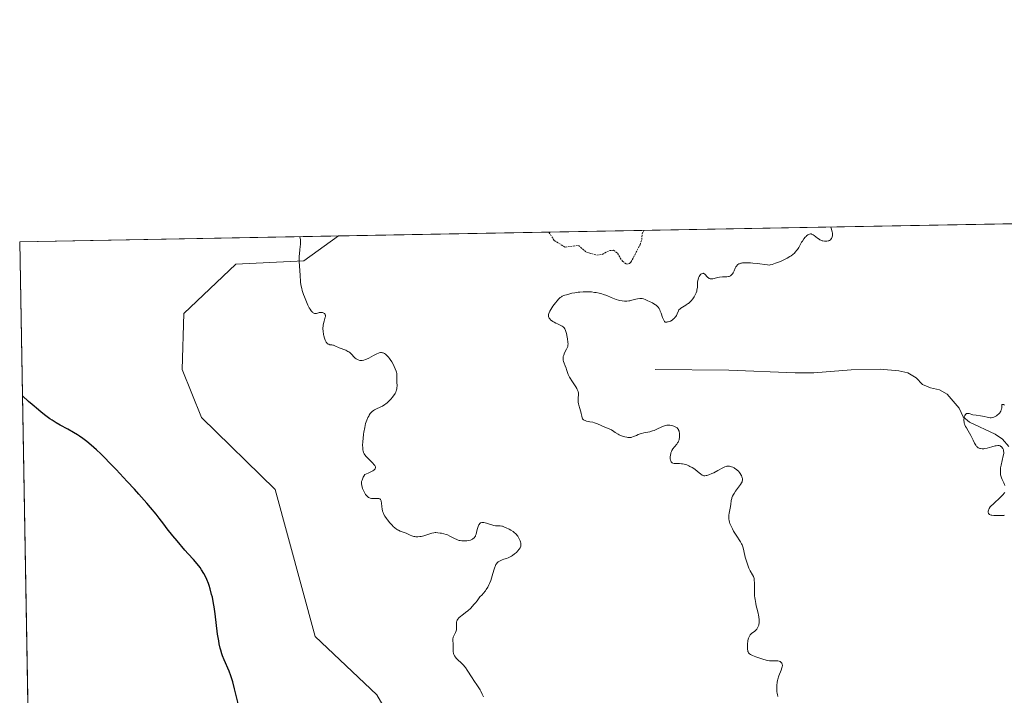
# Model space of a CAD drawing. Units: metres. Extents: x 625582 to 629065, y 4669409 to 4671785.
# Drawn here: x 625582 to 625857, y 4671595 to 4671785 of the extents above; entities that cross this region are included whole.
import ezdxf

# ---------------------------------------------------------------- set-up
doc = ezdxf.new("R2010")
doc.units = ezdxf.units.M
doc.header["$MEASUREMENT"] = 0
doc.linetypes.add('TRAZOS', pattern=[0.75, 0.5, -0.25])
for name, color, linetype, lineweight in [('Comarca CxS', 133, 'Continuous', 0), ('Comunidad Autónoma CxS', 142, 'Continuous', 0), ('Corriente natural lineal', 142, 'Continuous', 13), ('Cultivos herbáceos CxS', 92, 'Continuous', 0), ('Curva de nivel auxiliar', 36, 'TRAZOS', 0), ('Curva de nivel maestra', 36, 'Continuous', 30), ('Curva de nivel normal', 36, 'Continuous', 0), ('Espacio natural protegido CxS', 2, 'Continuous', 0), ('Municipio CxS', 142, 'Continuous', 0), ('Pastizal CxS', 92, 'Continuous', 0), ('Provincia CxS', 1, 'Continuous', 0)]:
    doc.layers.add(name, color=color, linetype=linetype, lineweight=lineweight)

# ---------------------------------------------------------------- blocks, each defined once
blk = doc.blocks.new('*U165')
at = {"layer": 'Curva de nivel normal', "color": 36, "linetype": 'Continuous', "lineweight": 0}
for points in [[(625857.42, 4671676.6, 285), (625857.13, 4671676.74, 285), (625856.93, 4671676.79, 285), (625856.78, 4671676.78, 285), (625856.68, 4671676.69, 285), (625856.65, 4671676.54, 285), (625856.65, 4671675.8, 285), (625856.6, 4671675.41, 285), (625856.54, 4671675.22, 285), (625856.41, 4671674.91, 285), (625856.23, 4671674.61, 285), (625856.12, 4671674.46, 285), (625855.84, 4671674.15, 285), (625855.4, 4671673.76, 285), (625855.15, 4671673.59, 285), (625854.78, 4671673.37, 285), (625854.59, 4671673.28, 285), (625854.41, 4671673.21, 285), (625854.04, 4671673.11, 285), (625853.68, 4671673.06, 285), (625853.45, 4671673.05, 285), (625853, 4671673.09, 285), (625851.25, 4671673.47, 285), (625850.71, 4671673.56, 285), (625849.48, 4671673.72, 285), (625848.57, 4671673.9, 285), (625847.52, 4671674.19, 285), (625847.23, 4671674.24, 285), (625847.09, 4671674.25, 285), (625846.84, 4671674.22, 285), (625846.72, 4671674.17, 285), (625846.57, 4671674.07, 285), (625846.47, 4671673.97, 285), (625846.31, 4671673.71, 285), (625846.23, 4671673.5, 285), (625846.18, 4671673.34, 285), (625846.11, 4671673, 285), (625846.07, 4671672.58, 285), (625846.09, 4671672.13, 285), (625846.11, 4671671.91, 285), (625846.18, 4671671.57, 285), (625846.28, 4671671.24, 285), (625846.36, 4671671.03, 285), (625846.55, 4671670.6, 285), (625846.77, 4671670.19, 285), (625847.28, 4671669.36, 285), (625847.67, 4671668.71, 285), (625848.03, 4671668.05, 285), (625848.65, 4671666.75, 285), (625849.04, 4671665.92, 285), (625849.38, 4671665.32, 285), (625849.6, 4671665.02, 285), (625849.75, 4671664.86, 285), (625849.86, 4671664.77, 285), (625850.09, 4671664.62, 285), (625850.35, 4671664.49, 285), (625850.5, 4671664.44, 285), (625850.74, 4671664.38, 285), (625851.15, 4671664.33, 285), (625851.64, 4671664.35, 285), (625851.92, 4671664.4, 285), (625852.55, 4671664.53, 285), (625853.91, 4671664.92, 285), (625854.84, 4671665.16, 285), (625855.1, 4671665.2, 285), (625855.54, 4671665.25, 285), (625855.9, 4671665.23, 285), (625856.1, 4671665.18, 285), (625856.22, 4671665.14, 285), (625856.43, 4671665.03, 285), (625856.54, 4671664.95, 285), (625856.73, 4671664.77, 285), (625856.89, 4671664.56, 285), (625856.98, 4671664.41, 285), (625857.11, 4671664.05, 285), (625857.19, 4671663.65, 285), (625857.21, 4671663.42, 285), (625857.2, 4671663.04, 285), (625857.1, 4671662.35, 285), (625856.47, 4671659.76, 285), (625856.34, 4671658.98, 285), (625856.3, 4671658.52, 285), (625856.29, 4671657.74, 285), (625856.32, 4671657.29, 285), (625856.35, 4671657.08, 285), (625856.43, 4671656.75, 285), (625856.62, 4671656.19, 285), (625856.82, 4671655.75, 285), (625857.27, 4671654.77, 285), (625857.56, 4671654.06, 285)], [(625857.48, 4671652.09, 285), (625857.36, 4671651.89, 285), (625857.04, 4671651.5, 285), (625856.52, 4671650.94, 285), (625856.15, 4671650.58, 285), (625854.56, 4671649.12, 285), (625853.44, 4671648.13, 285), (625853.16, 4671647.63, 285), (625853.03, 4671647.33, 285), (625852.96, 4671647.16, 285), (625852.89, 4671646.84, 285), (625852.87, 4671646.64, 285), (625852.88, 4671646.51, 285), (625852.94, 4671646.3, 285), (625852.99, 4671646.21, 285), (625853.11, 4671646.06, 285), (625853.27, 4671645.94, 285), (625853.4, 4671645.87, 285), (625853.68, 4671645.78, 285), (625853.93, 4671645.72, 285), (625854.49, 4671645.67, 285), (625856.11, 4671645.68, 285), (625856.91, 4671645.62, 285), (625857.25, 4671645.66, 285), (625857.47, 4671645.73, 285)]]:
    blk.add_polyline3d(points, dxfattribs=at)
blk = doc.blocks.new('*U171')
at = {"layer": 'Curva de nivel normal', "color": 36, "linetype": 'Continuous', "lineweight": 0}
blk.add_polyline3d([(625808.78, 4671726.42, 290), (625808.78, 4671726.42, 290), (625808.97, 4671725.87, 290), (625809.21, 4671725.02, 290), (625809.26, 4671724.79, 290), (625809.31, 4671724.41, 290), (625809.31, 4671724.12, 290), (625809.29, 4671723.95, 290), (625809.22, 4671723.66, 290), (625809.04, 4671723.27, 290), (625808.92, 4671723.1, 290), (625808.7, 4671722.87, 290), (625808.44, 4671722.69, 290), (625808.28, 4671722.62, 290), (625808.11, 4671722.56, 290), (625807.74, 4671722.49, 290), (625807.35, 4671722.47, 290), (625807.08, 4671722.48, 290), (625806.56, 4671722.56, 290), (625806.38, 4671722.61, 290), (625806.04, 4671722.73, 290), (625805.72, 4671722.88, 290), (625805.51, 4671723, 290), (625805.1, 4671723.29, 290), (625804.14, 4671724.06, 290), (625803.83, 4671724.27, 290), (625803.68, 4671724.36, 290), (625803.43, 4671724.46, 290), (625803.3, 4671724.49, 290), (625803.11, 4671724.5, 290), (625802.83, 4671724.45, 290), (625802.68, 4671724.39, 290), (625802.36, 4671724.21, 290), (625802.05, 4671723.97, 290), (625801.88, 4671723.82, 290), (625801.63, 4671723.56, 290), (625801.24, 4671723.09, 290), (625800.84, 4671722.52, 290), (625800.65, 4671722.2, 290), (625799.83, 4671720.72, 290), (625799.49, 4671720.19, 290), (625799.3, 4671719.92, 290), (625798.86, 4671719.39, 290), (625798.6, 4671719.14, 290), (625798.18, 4671718.76, 290), (625797.7, 4671718.4, 290), (625797.35, 4671718.16, 290), (625796.61, 4671717.73, 290), (625796.22, 4671717.52, 290), (625795.44, 4671717.14, 290), (625794.69, 4671716.81, 290), (625793.36, 4671716.28, 290), (625792.35, 4671715.94, 290), (625791.88, 4671715.83, 290), (625791.62, 4671715.8, 290), (625791.1, 4671715.82, 290), (625788.22, 4671716.2, 290), (625786.98, 4671716.34, 290), (625786.33, 4671716.39, 290), (625785.38, 4671716.44, 290), (625784.51, 4671716.43, 290), (625784.13, 4671716.4, 290), (625783.79, 4671716.34, 290), (625783.59, 4671716.3, 290), (625783.23, 4671716.18, 290), (625783.08, 4671716.11, 290), (625782.81, 4671715.95, 290), (625782.59, 4671715.76, 290), (625782.47, 4671715.62, 290), (625782.25, 4671715.32, 290), (625782.05, 4671714.95, 290), (625781.71, 4671714.18, 290), (625781.46, 4671713.62, 290), (625781.29, 4671713.33, 290), (625781.19, 4671713.2, 290), (625781.03, 4671713.02, 290), (625780.75, 4671712.8, 290), (625780.51, 4671712.68, 290), (625780.38, 4671712.63, 290), (625780.17, 4671712.57, 290), (625779.67, 4671712.5, 290), (625778.51, 4671712.45, 290), (625777.62, 4671712.38, 290), (625777.08, 4671712.29, 290), (625776.14, 4671712.05, 290), (625775.74, 4671711.96, 290), (625775.56, 4671711.93, 290), (625775.38, 4671711.92, 290), (625775.07, 4671711.95, 290), (625774.79, 4671712.04, 290), (625774.62, 4671712.13, 290), (625774.32, 4671712.37, 290), (625774.12, 4671712.59, 290), (625773.75, 4671713.05, 290), (625773.46, 4671713.33, 290), (625773.19, 4671713.47, 290), (625773.05, 4671713.49, 290), (625772.82, 4671713.45, 290), (625772.59, 4671713.33, 290), (625772.47, 4671713.23, 290), (625772.36, 4671713.12, 290), (625772.14, 4671712.84, 290), (625771.99, 4671712.6, 290), (625771.79, 4671712.18, 290), (625771.64, 4671711.73, 290), (625771.58, 4671711.49, 290), (625771.53, 4671711.02, 290), (625771.51, 4671710.03, 290), (625771.48, 4671709.5, 290), (625771.44, 4671709.23, 290), (625771.34, 4671708.72, 290), (625771.27, 4671708.46, 290), (625771.14, 4671708.06, 290), (625770.88, 4671707.47, 290), (625770.56, 4671706.89, 290), (625770.38, 4671706.61, 290), (625770.18, 4671706.34, 290), (625769.74, 4671705.82, 290), (625769.27, 4671705.35, 290), (625768.94, 4671705.06, 290), (625768.71, 4671704.89, 290), (625768.26, 4671704.57, 290), (625766.85, 4671703.75, 290), (625766.5, 4671703.48, 290), (625766.36, 4671703.32, 290), (625766.28, 4671703.22, 290), (625766.15, 4671702.98, 290), (625765.82, 4671702.14, 290), (625765.58, 4671701.65, 290), (625765.41, 4671701.39, 290), (625765.16, 4671701.08, 290), (625765.02, 4671700.92, 290), (625764.78, 4671700.69, 290), (625764.37, 4671700.37, 290), (625763.92, 4671700.1, 290), (625763.67, 4671699.99, 290), (625763.32, 4671699.89, 290), (625763.14, 4671699.85, 290), (625762.87, 4671699.82, 290), (625762.44, 4671699.83, 290), (625762.26, 4671700.03, 290), (625762.15, 4671700.18, 290), (625761.95, 4671700.51, 290), (625761.7, 4671701.07, 290), (625761.29, 4671702.31, 290), (625761.08, 4671702.92, 290), (625760.96, 4671703.21, 290), (625760.75, 4671703.61, 290), (625760.51, 4671703.97, 290), (625760.33, 4671704.18, 290), (625759.95, 4671704.54, 290), (625759.74, 4671704.69, 290), (625759.31, 4671704.96, 290), (625758.88, 4671705.19, 290), (625758.09, 4671705.55, 290), (625757.61, 4671705.78, 290), (625756.88, 4671706.15, 290), (625756.42, 4671706.34, 290), (625755.98, 4671706.44, 290), (625755.74, 4671706.45, 290), (625755.36, 4671706.44, 290), (625754.72, 4671706.34, 290), (625754.23, 4671706.22, 290), (625753.15, 4671705.93, 290), (625752.56, 4671705.8, 290), (625752.26, 4671705.76, 290), (625751.71, 4671705.7, 290), (625751.43, 4671705.69, 290), (625751.01, 4671705.7, 290), (625750.37, 4671705.75, 290), (625749.72, 4671705.87, 290), (625749.4, 4671705.96, 290), (625748.76, 4671706.17, 290), (625747.35, 4671706.74, 290), (625746.08, 4671707.24, 290), (625745.19, 4671707.55, 290), (625744.71, 4671707.69, 290), (625743.94, 4671707.89, 290), (625743.12, 4671708.07, 290), (625742.7, 4671708.14, 290), (625741.82, 4671708.26, 290), (625741.37, 4671708.3, 290), (625740.67, 4671708.33, 290), (625739.96, 4671708.33, 290), (625739.48, 4671708.31, 290), (625738.53, 4671708.23, 290), (625738.05, 4671708.18, 290), (625737.14, 4671708.04, 290), (625736.27, 4671707.88, 290), (625735.74, 4671707.75, 290), (625734.8, 4671707.5, 290), (625734.36, 4671707.35, 290), (625734.1, 4671707.25, 290), (625733.64, 4671707.04, 290), (625733.44, 4671706.94, 290), (625733.09, 4671706.7, 290), (625732.78, 4671706.43, 290), (625732.58, 4671706.24, 290), (625732.18, 4671705.78, 290), (625731.7, 4671705.18, 290), (625731.04, 4671704.28, 290), (625730.73, 4671703.83, 290), (625730.16, 4671702.92, 290), (625730.03, 4671702.67, 290), (625729.85, 4671702.26, 290), (625729.76, 4671701.93, 290), (625729.75, 4671701.75, 290), (625729.76, 4671701.63, 290), (625729.8, 4671701.42, 290), (625729.92, 4671701.11, 290), (625730.01, 4671700.96, 290), (625730.17, 4671700.73, 290), (625730.48, 4671700.4, 290), (625730.64, 4671700.26, 290), (625731.02, 4671699.98, 290), (625731.34, 4671699.78, 290), (625731.88, 4671699.5, 290), (625732.28, 4671699.32, 290), (625733.08, 4671698.98, 290), (625733.61, 4671698.71, 290), (625733.87, 4671698.53, 290), (625733.99, 4671698.43, 290), (625734.14, 4671698.25, 290), (625734.35, 4671697.93, 290), (625734.44, 4671697.72, 290), (625734.62, 4671697.23, 290), (625734.8, 4671696.6, 290), (625735.02, 4671695.64, 290), (625735.11, 4671695.15, 290), (625735.24, 4671694.16, 290), (625735.26, 4671693.64, 290), (625735.24, 4671693.42, 290), (625735.16, 4671693.03, 290), (625735.07, 4671692.78, 290), (625734.81, 4671692.24, 290), (625734.28, 4671691.2, 290), (625734.04, 4671690.6, 290), (625733.92, 4671690.19, 290), (625733.89, 4671689.98, 290), (625733.86, 4671689.67, 290), (625733.87, 4671689.36, 290), (625733.9, 4671689.16, 290), (625733.99, 4671688.75, 290), (625734.13, 4671688.35, 290), (625734.45, 4671687.54, 290), (625734.7, 4671686.95, 290), (625734.84, 4671686.55, 290), (625735.09, 4671685.75, 290), (625735.32, 4671685.11, 290), (625735.62, 4671684.44, 290), (625735.82, 4671684.08, 290), (625736.31, 4671683.33, 290), (625737.05, 4671682.27, 290), (625737.4, 4671681.74, 290), (625737.71, 4671681.22, 290), (625737.84, 4671680.97, 290), (625737.99, 4671680.6, 290), (625738.06, 4671680.36, 290), (625738.14, 4671679.9, 290), (625738.16, 4671679.45, 290), (625738.09, 4671678.6, 290), (625738.04, 4671677.96, 290), (625738.04, 4671677.64, 290), (625738.06, 4671677.42, 290), (625738.14, 4671676.98, 290), (625738.26, 4671676.53, 290), (625738.56, 4671675.63, 290), (625738.77, 4671674.97, 290), (625738.86, 4671674.65, 290), (625738.94, 4671674.24, 290), (625739.07, 4671673.48, 290), (625739.2, 4671673, 290), (625739.34, 4671672.72, 290), (625739.43, 4671672.61, 290), (625739.59, 4671672.45, 290), (625739.73, 4671672.37, 290), (625740.05, 4671672.23, 290), (625740.44, 4671672.12, 290), (625741.39, 4671671.94, 290), (625742.2, 4671671.76, 290), (625742.63, 4671671.63, 290), (625743.52, 4671671.31, 290), (625745.54, 4671670.41, 290), (625746.73, 4671669.92, 290), (625747.39, 4671669.67, 290), (625748.07, 4671669.18, 290), (625748.49, 4671668.9, 290), (625749.26, 4671668.44, 290), (625749.61, 4671668.26, 290), (625750.25, 4671667.97, 290), (625750.82, 4671667.77, 290), (625751.15, 4671667.68, 290), (625751.73, 4671667.56, 290), (625752.01, 4671667.52, 290), (625752.48, 4671667.49, 290), (625752.88, 4671667.52, 290), (625753.12, 4671667.57, 290), (625753.58, 4671667.74, 290), (625753.84, 4671667.85, 290), (625754.4, 4671668.11, 290), (625754.9, 4671668.32, 290), (625755.47, 4671668.52, 290), (625755.79, 4671668.62, 290), (625756.51, 4671668.78, 290), (625758.11, 4671669.12, 290), (625758.93, 4671669.34, 290), (625759.34, 4671669.48, 290), (625760.11, 4671669.8, 290), (625761.55, 4671670.51, 290), (625762.24, 4671670.78, 290), (625762.58, 4671670.88, 290), (625762.92, 4671670.94, 290), (625763.14, 4671670.96, 290), (625763.58, 4671670.97, 290), (625763.79, 4671670.95, 290), (625764.2, 4671670.89, 290), (625764.59, 4671670.79, 290), (625764.82, 4671670.71, 290), (625765.24, 4671670.53, 290), (625765.44, 4671670.42, 290), (625765.77, 4671670.18, 290), (625766.02, 4671669.91, 290), (625766.14, 4671669.71, 290), (625766.21, 4671669.57, 290), (625766.32, 4671669.27, 290), (625766.37, 4671669.09, 290), (625766.44, 4671668.7, 290), (625766.47, 4671668.3, 290), (625766.48, 4671668.03, 290), (625766.46, 4671667.52, 290), (625766.39, 4671667.05, 290), (625766.33, 4671666.84, 290), (625766.21, 4671666.52, 290), (625766.04, 4671666.19, 290), (625765.93, 4671666.02, 290), (625765.66, 4671665.65, 290), (625765.04, 4671664.88, 290), (625764.6, 4671664.32, 290), (625764.3, 4671663.84, 290), (625764.18, 4671663.61, 290), (625764.04, 4671663.23, 290), (625763.98, 4671663.02, 290), (625763.9, 4671662.56, 290), (625763.85, 4671662.1, 290), (625763.85, 4671661.85, 290), (625763.87, 4671661.49, 290), (625763.94, 4671661.14, 290), (625763.99, 4671660.97, 290), (625764.14, 4671660.69, 290), (625764.25, 4671660.57, 290), (625764.44, 4671660.42, 290), (625764.59, 4671660.35, 290), (625764.96, 4671660.25, 290), (625765.39, 4671660.21, 290), (625766.42, 4671660.18, 290), (625766.99, 4671660.15, 290), (625767.28, 4671660.11, 290), (625767.73, 4671660.03, 290), (625768.19, 4671659.91, 290), (625768.49, 4671659.81, 290), (625769.1, 4671659.56, 290), (625769.39, 4671659.42, 290), (625769.97, 4671659.11, 290), (625770.5, 4671658.78, 290), (625770.84, 4671658.55, 290), (625771.42, 4671658.1, 290), (625772.39, 4671657.23, 290), (625772.67, 4671657.02, 290), (625772.81, 4671656.94, 290), (625773.12, 4671656.83, 290), (625773.29, 4671656.8, 290), (625773.58, 4671656.8, 290), (625773.91, 4671656.84, 290), (625774.14, 4671656.89, 290), (625774.65, 4671657.05, 290), (625775.48, 4671657.38, 290), (625776.05, 4671657.65, 290), (625777.15, 4671658.22, 290), (625778.54, 4671659.01, 290), (625779.14, 4671659.29, 290), (625779.53, 4671659.42, 290), (625779.72, 4671659.46, 290), (625780, 4671659.49, 290), (625780.29, 4671659.49, 290), (625780.47, 4671659.47, 290), (625780.85, 4671659.38, 290), (625781.03, 4671659.32, 290), (625781.39, 4671659.17, 290), (625781.74, 4671658.98, 290), (625781.96, 4671658.85, 290), (625782.37, 4671658.55, 290), (625782.58, 4671658.38, 290), (625782.96, 4671658.04, 290), (625783.27, 4671657.69, 290), (625783.45, 4671657.46, 290), (625783.74, 4671657, 290), (625783.82, 4671656.83, 290), (625783.94, 4671656.5, 290), (625784.02, 4671656.18, 290), (625784.05, 4671655.98, 290), (625784.06, 4671655.6, 290), (625784.01, 4671655.24, 290), (625783.96, 4671655.06, 290), (625783.84, 4671654.79, 290), (625783.56, 4671654.32, 290), (625782.1, 4671652.46, 290), (625781.71, 4671651.87, 290), (625781.54, 4671651.57, 290), (625781.31, 4671651.12, 290), (625781.14, 4671650.65, 290), (625781.06, 4671650.4, 290), (625780.96, 4671649.87, 290), (625780.8, 4671648.71, 290), (625780.64, 4671647.74, 290), (625780.35, 4671646.3, 290), (625780.28, 4671645.78, 290), (625780.26, 4671645.51, 290), (625780.26, 4671644.95, 290), (625780.28, 4671644.67, 290), (625780.35, 4671644.22, 290), (625780.46, 4671643.77, 290), (625780.56, 4671643.46, 290), (625780.8, 4671642.83, 290), (625781.25, 4671641.89, 290), (625781.59, 4671641.29, 290), (625782.27, 4671640.18, 290), (625783.54, 4671638.29, 290), (625783.85, 4671637.74, 290), (625783.98, 4671637.46, 290), (625784.09, 4671637.18, 290), (625784.27, 4671636.58, 290), (625784.75, 4671634.5, 290), (625784.88, 4671633.96, 290), (625785.2, 4671632.85, 290), (625785.46, 4671632.04, 290), (625785.87, 4671630.96, 290), (625786.26, 4671630.14, 290), (625786.91, 4671629.04, 290), (625787.13, 4671628.61, 290), (625787.22, 4671628.37, 290), (625787.33, 4671627.93, 290), (625787.4, 4671627.37, 290), (625787.41, 4671627.04, 290), (625787.42, 4671626.24, 290), (625787.41, 4671624.27, 290), (625787.46, 4671623.19, 290), (625787.52, 4671622.64, 290), (625787.59, 4671622.1, 290), (625787.79, 4671621.04, 290), (625787.95, 4671620.36, 290), (625788.28, 4671619.09, 290), (625788.49, 4671618.24, 290), (625788.58, 4671617.85, 290), (625788.7, 4671617.16, 290), (625788.76, 4671616.55, 290), (625788.77, 4671616.19, 290), (625788.76, 4671615.95, 290), (625788.72, 4671615.52, 290), (625788.66, 4671615.2, 290), (625788.62, 4671615, 290), (625788.49, 4671614.61, 290), (625788.31, 4671614.21, 290), (625788.08, 4671613.85, 290), (625787.96, 4671613.69, 290), (625787.82, 4671613.54, 290), (625787.52, 4671613.26, 290), (625786.61, 4671612.58, 290), (625786.27, 4671612.26, 290), (625786.12, 4671612.07, 290), (625785.93, 4671611.73, 290), (625785.77, 4671611.28, 290), (625785.7, 4671611, 290), (625785.61, 4671610.58, 290), (625785.51, 4671609.61, 290), (625785.48, 4671608.87, 290), (625785.51, 4671608.18, 290), (625785.56, 4671607.89, 290), (625785.62, 4671607.63, 290), (625785.67, 4671607.48, 290), (625785.8, 4671607.22, 290), (625785.88, 4671607.11, 290), (625786.07, 4671606.91, 290), (625786.3, 4671606.75, 290), (625786.48, 4671606.64, 290), (625786.92, 4671606.44, 290), (625787.83, 4671606.08, 290), (625789.76, 4671605.41, 290), (625790.68, 4671605.13, 290), (625791.08, 4671605.05, 290), (625791.68, 4671604.99, 290), (625792.14, 4671604.98, 290), (625793.13, 4671604.99, 290), (625793.81, 4671604.96, 290), (625794, 4671604.93, 290), (625794.33, 4671604.85, 290), (625794.6, 4671604.74, 290), (625794.75, 4671604.66, 290), (625794.99, 4671604.44, 290), (625795.12, 4671604.27, 290), (625795.17, 4671604.17, 290), (625795.22, 4671604, 290), (625795.24, 4671603.68, 290), (625795.18, 4671603.25, 290), (625795.1, 4671602.98, 290), (625794.88, 4671602.34, 290), (625794.28, 4671600.75, 290), (625794, 4671599.87, 290), (625793.89, 4671599.42, 290), (625793.8, 4671598.97, 290), (625793.69, 4671598.09, 290), (625793.67, 4671597.25, 290), (625793.68, 4671596.72, 290), (625793.71, 4671596.39, 290), (625793.78, 4671595.79, 290), (625793.84, 4671595.5, 290), (625793.97, 4671594.98, 290)], dxfattribs=at)
blk = doc.blocks.new('*U175')
at = {"layer": 'Curva de nivel normal', "color": 36, "linetype": 'Continuous', "lineweight": 0}
blk.add_polyline3d([(625660.16, 4671723.74, 295), (625660.28, 4671723.27, 295), (625660.33, 4671722.95, 295), (625660.36, 4671722.3, 295), (625660.33, 4671721.62, 295), (625660.16, 4671720.16, 295), (625660.05, 4671718.94, 295), (625660.02, 4671718.28, 295), (625660.02, 4671716.9, 295), (625660.08, 4671715.5, 295), (625660.24, 4671712.98, 295), (625660.37, 4671711.11, 295), (625660.48, 4671710.23, 295), (625660.7, 4671709.25, 295), (625660.85, 4671708.68, 295), (625661.22, 4671707.52, 295), (625661.44, 4671706.9, 295), (625661.81, 4671705.94, 295), (625662.41, 4671704.58, 295), (625662.81, 4671703.78, 295), (625663.02, 4671703.43, 295), (625663.31, 4671702.99, 295), (625663.59, 4671702.66, 295), (625663.76, 4671702.5, 295), (625663.88, 4671702.41, 295), (625664.1, 4671702.29, 295), (625664.26, 4671702.24, 295), (625664.37, 4671702.22, 295), (625664.57, 4671702.21, 295), (625664.86, 4671702.26, 295), (625665.41, 4671702.44, 295), (625665.6, 4671702.49, 295), (625665.98, 4671702.54, 295), (625666.32, 4671702.53, 295), (625666.53, 4671702.5, 295), (625666.66, 4671702.46, 295), (625666.89, 4671702.36, 295), (625667.08, 4671702.22, 295), (625667.16, 4671702.14, 295), (625667.24, 4671701.99, 295), (625667.3, 4671701.82, 295), (625667.32, 4671701.72, 295), (625667.31, 4671701.37, 295), (625667.28, 4671701.17, 295), (625667.2, 4671700.86, 295), (625666.97, 4671700.12, 295), (625666.8, 4671699.44, 295), (625666.71, 4671698.92, 295), (625666.68, 4671698.65, 295), (625666.65, 4671698.21, 295), (625666.64, 4671697.9, 295), (625666.67, 4671697.26, 295), (625666.78, 4671696.38, 295), (625666.87, 4671695.95, 295), (625667.03, 4671695.35, 295), (625667.22, 4671694.8, 295), (625667.33, 4671694.56, 295), (625667.51, 4671694.24, 295), (625667.7, 4671693.99, 295), (625667.83, 4671693.86, 295), (625668.12, 4671693.67, 295), (625668.26, 4671693.6, 295), (625668.56, 4671693.5, 295), (625668.76, 4671693.46, 295), (625669.14, 4671693.41, 295), (625669.41, 4671693.38, 295), (625669.6, 4671693.34, 295), (625669.96, 4671693.22, 295), (625671.19, 4671692.66, 295), (625673.05, 4671691.92, 295), (625673.65, 4671691.62, 295), (625673.92, 4671691.46, 295), (625674.16, 4671691.29, 295), (625674.57, 4671690.93, 295), (625674.81, 4671690.69, 295), (625675.21, 4671690.22, 295), (625675.5, 4671689.9, 295), (625675.64, 4671689.76, 295), (625675.95, 4671689.51, 295), (625676.27, 4671689.32, 295), (625676.49, 4671689.22, 295), (625676.94, 4671689.09, 295), (625677.24, 4671689.05, 295), (625677.4, 4671689.05, 295), (625677.65, 4671689.07, 295), (625678.07, 4671689.16, 295), (625678.56, 4671689.33, 295), (625678.84, 4671689.44, 295), (625679.46, 4671689.74, 295), (625680.82, 4671690.45, 295), (625681.73, 4671690.91, 295), (625682.2, 4671691.12, 295), (625682.39, 4671691.19, 295), (625682.73, 4671691.27, 295), (625682.92, 4671691.29, 295), (625683.05, 4671691.29, 295), (625683.28, 4671691.24, 295), (625683.47, 4671691.19, 295), (625683.84, 4671691, 295), (625684.13, 4671690.82, 295), (625684.56, 4671690.45, 295), (625685, 4671689.98, 295), (625685.29, 4671689.6, 295), (625685.49, 4671689.32, 295), (625685.91, 4671688.65, 295), (625686.37, 4671687.85, 295), (625686.59, 4671687.42, 295), (625686.9, 4671686.76, 295), (625687.14, 4671686.09, 295), (625687.23, 4671685.76, 295), (625687.29, 4671685.44, 295), (625687.36, 4671684.83, 295), (625687.37, 4671684.44, 295), (625687.35, 4671683.66, 295), (625687.35, 4671683.09, 295), (625687.38, 4671681.89, 295), (625687.36, 4671681.47, 295), (625687.33, 4671681.25, 295), (625687.23, 4671680.8, 295), (625687.16, 4671680.56, 295), (625687.01, 4671680.2, 295), (625686.82, 4671679.82, 295), (625686.66, 4671679.56, 295), (625686.3, 4671679.04, 295), (625686.1, 4671678.78, 295), (625685.67, 4671678.27, 295), (625685.22, 4671677.79, 295), (625684.59, 4671677.21, 295), (625684.28, 4671676.96, 295), (625683.94, 4671676.71, 295), (625683.3, 4671676.31, 295), (625682.7, 4671676.01, 295), (625681.66, 4671675.56, 295), (625681.07, 4671675.25, 295), (625680.8, 4671675.08, 295), (625680.43, 4671674.78, 295), (625680.07, 4671674.41, 295), (625679.9, 4671674.2, 295), (625679.59, 4671673.76, 295), (625679.44, 4671673.51, 295), (625679.22, 4671673.09, 295), (625678.9, 4671672.33, 295), (625678.6, 4671671.4, 295), (625678.47, 4671670.87, 295), (625678.34, 4671670.29, 295), (625678.11, 4671669.03, 295), (625678.02, 4671668.44, 295), (625677.88, 4671667.27, 295), (625677.8, 4671666.43, 295), (625677.76, 4671665.3, 295), (625677.77, 4671664.66, 295), (625677.8, 4671664.38, 295), (625677.85, 4671663.99, 295), (625677.9, 4671663.76, 295), (625678.04, 4671663.32, 295), (625678.22, 4671662.93, 295), (625678.38, 4671662.68, 295), (625678.76, 4671662.18, 295), (625679.3, 4671661.6, 295), (625680.48, 4671660.42, 295), (625680.97, 4671659.87, 295), (625681.16, 4671659.62, 295), (625681.32, 4671659.33, 295), (625681.36, 4671659.2, 295), (625681.37, 4671659, 295), (625681.3, 4671658.79, 295), (625681.23, 4671658.69, 295), (625681.02, 4671658.47, 295), (625680.87, 4671658.36, 295), (625680.6, 4671658.18, 295), (625679.83, 4671657.78, 295), (625679.33, 4671657.56, 295), (625678.41, 4671657.19, 295), (625678.1, 4671656.68, 295), (625677.93, 4671656.37, 295), (625677.67, 4671655.83, 295), (625677.58, 4671655.59, 295), (625677.47, 4671655.16, 295), (625677.43, 4671654.77, 295), (625677.44, 4671654.53, 295), (625677.53, 4671654.04, 295), (625677.75, 4671653.27, 295), (625677.89, 4671652.87, 295), (625678.15, 4671652.29, 295), (625678.43, 4671651.76, 295), (625678.59, 4671651.53, 295), (625678.91, 4671651.13, 295), (625679.07, 4671650.96, 295), (625679.43, 4671650.7, 295), (625679.69, 4671650.57, 295), (625679.87, 4671650.51, 295), (625680.26, 4671650.43, 295), (625680.73, 4671650.4, 295), (625681.7, 4671650.42, 295), (625682.12, 4671650.41, 295), (625682.3, 4671650.38, 295), (625682.45, 4671650.34, 295), (625682.54, 4671650.29, 295), (625682.75, 4671650.11, 295), (625682.85, 4671649.95, 295), (625682.93, 4671649.74, 295), (625682.97, 4671649.58, 295), (625683.02, 4671649.21, 295), (625683.1, 4671648.13, 295), (625683.18, 4671647.5, 295), (625683.34, 4671646.84, 295), (625683.46, 4671646.5, 295), (625683.6, 4671646.16, 295), (625683.97, 4671645.49, 295), (625684.41, 4671644.84, 295), (625684.72, 4671644.42, 295), (625685.38, 4671643.62, 295), (625686.01, 4671642.92, 295), (625686.32, 4671642.61, 295), (625686.79, 4671642.18, 295), (625687.26, 4671641.82, 295), (625687.5, 4671641.67, 295), (625687.75, 4671641.53, 295), (625688.27, 4671641.29, 295), (625689.9, 4671640.68, 295), (625690.27, 4671640.52, 295), (625691.02, 4671640.2, 295), (625691.57, 4671639.98, 295), (625692.13, 4671639.81, 295), (625692.41, 4671639.75, 295), (625692.69, 4671639.71, 295), (625693.24, 4671639.69, 295), (625693.8, 4671639.74, 295), (625694.17, 4671639.8, 295), (625694.9, 4671639.99, 295), (625697.15, 4671640.72, 295), (625697.68, 4671640.84, 295), (625698.01, 4671640.87, 295), (625698.24, 4671640.87, 295), (625698.78, 4671640.84, 295), (625699.47, 4671640.76, 295), (625699.86, 4671640.7, 295), (625700.49, 4671640.56, 295), (625701.15, 4671640.36, 295), (625701.48, 4671640.23, 295), (625702.14, 4671639.92, 295), (625703.46, 4671639.22, 295), (625704.13, 4671638.91, 295), (625704.48, 4671638.79, 295), (625704.82, 4671638.69, 295), (625705.06, 4671638.64, 295), (625705.52, 4671638.57, 295), (625706.21, 4671638.54, 295), (625706.65, 4671638.55, 295), (625706.93, 4671638.58, 295), (625707.47, 4671638.66, 295), (625707.95, 4671638.79, 295), (625708.16, 4671638.87, 295), (625708.46, 4671639.01, 295), (625708.73, 4671639.19, 295), (625708.86, 4671639.29, 295), (625709.08, 4671639.53, 295), (625709.18, 4671639.67, 295), (625709.31, 4671639.9, 295), (625709.39, 4671640.07, 295), (625709.52, 4671640.45, 295), (625709.64, 4671640.86, 295), (625709.84, 4671641.71, 295), (625709.99, 4671642.32, 295), (625710.07, 4671642.59, 295), (625710.25, 4671643.01, 295), (625710.35, 4671643.19, 295), (625710.52, 4671643.41, 295), (625710.73, 4671643.57, 295), (625710.84, 4671643.63, 295), (625711.1, 4671643.72, 295), (625711.24, 4671643.73, 295), (625711.48, 4671643.74, 295), (625711.65, 4671643.72, 295), (625712.01, 4671643.64, 295), (625712.41, 4671643.53, 295), (625713.25, 4671643.25, 295), (625714.18, 4671642.96, 295), (625714.46, 4671642.89, 295), (625714.99, 4671642.81, 295), (625715.31, 4671642.78, 295), (625715.87, 4671642.76, 295), (625716.24, 4671642.74, 295), (625716.68, 4671642.69, 295), (625716.9, 4671642.65, 295), (625717.26, 4671642.53, 295), (625717.94, 4671642.24, 295), (625718.75, 4671641.84, 295), (625719.2, 4671641.59, 295), (625719.88, 4671641.15, 295), (625720.3, 4671640.83, 295), (625720.5, 4671640.66, 295), (625720.78, 4671640.39, 295), (625721.02, 4671640.11, 295), (625721.17, 4671639.92, 295), (625721.42, 4671639.52, 295), (625721.7, 4671638.93, 295), (625721.83, 4671638.55, 295), (625721.9, 4671638.31, 295), (625722, 4671637.88, 295), (625722.05, 4671637.5, 295), (625722.05, 4671637.34, 295), (625722.03, 4671637.11, 295), (625721.93, 4671636.78, 295), (625721.84, 4671636.61, 295), (625721.59, 4671636.24, 295), (625721.1, 4671635.66, 295), (625720.79, 4671635.35, 295), (625720.27, 4671634.89, 295), (625719.69, 4671634.46, 295), (625719.4, 4671634.26, 295), (625719.09, 4671634.09, 295), (625718.48, 4671633.81, 295), (625718.07, 4671633.65, 295), (625717.31, 4671633.4, 295), (625716.82, 4671633.22, 295), (625716.22, 4671632.97, 295), (625715.91, 4671632.79, 295), (625715.73, 4671632.67, 295), (625715.43, 4671632.42, 295), (625715.19, 4671632.13, 295), (625715.08, 4671631.96, 295), (625714.91, 4671631.64, 295), (625714.66, 4671630.95, 295), (625714.47, 4671630.32, 295), (625714.02, 4671628.76, 295), (625713.6, 4671627.44, 295), (625713.29, 4671626.65, 295), (625713.11, 4671626.25, 295), (625712.78, 4671625.62, 295), (625712.37, 4671624.96, 295), (625712.12, 4671624.61, 295), (625711.52, 4671623.87, 295), (625711.17, 4671623.48, 295), (625710.57, 4671622.85, 295), (625709.8, 4671621.79, 295), (625709.31, 4671621.18, 295), (625709, 4671620.8, 295), (625708.41, 4671620.15, 295), (625708, 4671619.72, 295), (625707.24, 4671619.01, 295), (625706.57, 4671618.47, 295), (625705.51, 4671617.69, 295), (625705.2, 4671617.45, 295), (625704.71, 4671617, 295), (625704.38, 4671616.6, 295), (625704.22, 4671616.34, 295), (625704.15, 4671616.17, 295), (625704.05, 4671615.84, 295), (625704.02, 4671615.66, 295), (625704, 4671615.28, 295), (625704.07, 4671614.22, 295), (625704.06, 4671613.81, 295), (625704.03, 4671613.62, 295), (625703.96, 4671613.34, 295), (625703.78, 4671612.91, 295), (625703.26, 4671611.96, 295), (625703.12, 4671611.61, 295), (625703.07, 4671611.42, 295), (625703.04, 4671611.23, 295), (625703.02, 4671610.83, 295), (625703.12, 4671609.54, 295), (625703.13, 4671609.1, 295), (625703.11, 4671608.22, 295), (625703.12, 4671607.59, 295), (625703.2, 4671607.05, 295), (625703.27, 4671606.79, 295), (625703.45, 4671606.39, 295), (625703.72, 4671605.97, 295), (625703.9, 4671605.76, 295), (625704.35, 4671605.3, 295), (625705.46, 4671604.28, 295), (625706.04, 4671603.7, 295), (625706.31, 4671603.39, 295), (625706.57, 4671603.07, 295), (625707.04, 4671602.39, 295), (625708.37, 4671600.2, 295), (625708.86, 4671599.45, 295), (625709.89, 4671597.96, 295), (625710.62, 4671596.82, 295), (625710.84, 4671596.43, 295), (625711.25, 4671595.67, 295), (625711.61, 4671594.93, 295)], dxfattribs=at)
blk = doc.blocks.new('*U180')
at = {"layer": 'Curva de nivel auxiliar', "color": 36, "linetype": 'TRAZOS', "lineweight": 0}
for points in [[(625729.9, 4671725, 292.5), (625731.4, 4671722.64, 292.5), (625734.43, 4671720.8, 292.5), (625738.14, 4671721.26, 292.5), (625740.39, 4671719.42, 292.5), (625743.32, 4671718.55, 292.5), (625744.83, 4671718.77, 292.5), (625746.88, 4671719.86, 292.5), (625747.96, 4671719.92, 292.5), (625749.13, 4671719.12, 292.5), (625750.46, 4671716.84, 292.5), (625751.57, 4671716.08, 292.5), (625752.48, 4671716.23, 292.5), (625752.86, 4671716.61, 292.5), (625755.42, 4671721.49, 292.5), (625755.92, 4671722.96, 292.5), (625755.99, 4671724.54, 292.5), (625756.47, 4671725.47, 292.5), (625756.47, 4671725.48, 292.5)], [(625729.9, 4671725, 292.5)]]:
    blk.add_polyline3d(points, dxfattribs=at)
blk = doc.blocks.new('*U189')
at = {"layer": 'Curva de nivel maestra', "color": 36, "linetype": 'Continuous', "lineweight": 30}
for points in [[(625587.44, 4671403.26, 300), (625588.38, 4671403.1, 300), (625588.83, 4671403, 300), (625589.28, 4671402.84, 300), (625589.51, 4671402.73, 300), (625589.8, 4671402.54, 300), (625589.95, 4671402.42, 300), (625590.17, 4671402.22, 300), (625590.5, 4671401.85, 300), (625590.84, 4671401.39, 300), (625591.06, 4671401.04, 300), (625591.49, 4671400.26, 300), (625591.71, 4671399.83, 300), (625592.12, 4671398.94, 300), (625592.5, 4671398.02, 300), (625593.16, 4671396.28, 300), (625593.7, 4671394.67, 300), (625593.95, 4671393.81, 300), (625594.08, 4671393.3, 300), (625594.28, 4671392.38, 300), (625594.44, 4671391.47, 300), (625594.62, 4671390.42, 300), (625594.74, 4671389.97, 300), (625594.86, 4671389.63, 300), (625594.94, 4671389.48, 300), (625595.08, 4671389.29, 300), (625595.26, 4671389.15, 300), (625595.37, 4671389.1, 300), (625595.62, 4671389.04, 300), (625595.77, 4671389.04, 300), (625596.03, 4671389.07, 300), (625596.33, 4671389.15, 300), (625596.54, 4671389.22, 300), (625597.02, 4671389.41, 300), (625597.52, 4671389.66, 300), (625598.22, 4671390.06, 300), (625598.57, 4671390.29, 300), (625599.32, 4671390.83, 300), (625599.66, 4671391.11, 300), (625600.29, 4671391.7, 300), (625600.85, 4671392.34, 300), (625601.18, 4671392.79, 300), (625601.39, 4671393.1, 300), (625601.8, 4671393.76, 300), (625602.01, 4671394.16, 300), (625602.41, 4671394.99, 300), (625602.78, 4671395.86, 300), (625603.01, 4671396.45, 300), (625603.41, 4671397.64, 300), (625603.8, 4671398.96, 300), (625604.32, 4671400.78, 300), (625604.64, 4671401.75, 300), (625605.24, 4671403.32, 300), (625605.69, 4671404.39, 300), (625606, 4671405.08, 300), (625606.59, 4671406.35, 300), (625607.13, 4671407.41, 300), (625607.4, 4671407.89, 300), (625607.82, 4671408.55, 300), (625608.28, 4671409.21, 300), (625608.54, 4671409.54, 300), (625609.44, 4671410.6, 300), (625610.14, 4671411.35, 300), (625610.64, 4671411.87, 300), (625611.72, 4671412.92, 300), (625613, 4671414.11, 300), (625613.84, 4671414.86, 300), (625615.3, 4671416.11, 300), (625616.11, 4671416.73, 300), (625616.57, 4671417.03, 300), (625616.87, 4671417.21, 300), (625617.56, 4671417.55, 300), (625618.43, 4671417.93, 300), (625618.93, 4671418.13, 300), (625619.73, 4671418.41, 300), (625620.59, 4671418.66, 300), (625621.02, 4671418.76, 300), (625621.46, 4671418.85, 300), (625622.35, 4671418.97, 300), (625623.21, 4671419.03, 300), (625623.77, 4671419.05, 300), (625624.82, 4671419.02, 300), (625625.87, 4671418.92, 300), (625626.51, 4671418.81, 300), (625626.92, 4671418.72, 300), (625627.71, 4671418.5, 300), (625628.63, 4671418.19, 300), (625630.05, 4671417.68, 300), (625630.9, 4671417.38, 300), (625632.94, 4671416.74, 300), (625634.06, 4671416.43, 300), (625635.77, 4671416, 300), (625637.23, 4671415.7, 300), (625637.93, 4671415.58, 300), (625638.95, 4671415.45, 300), (625639.91, 4671415.36, 300), (625640.38, 4671415.34, 300), (625640.82, 4671415.33, 300), (625641.67, 4671415.36, 300), (625642.43, 4671415.43, 300), (625642.87, 4671415.5, 300), (625643.13, 4671415.55, 300), (625643.58, 4671415.68, 300), (625643.78, 4671415.75, 300), (625643.89, 4671415.81, 300), (625644.07, 4671415.93, 300), (625644.24, 4671416.14, 300), (625644.29, 4671416.3, 300), (625644.3, 4671416.42, 300), (625644.27, 4671416.69, 300), (625644.23, 4671416.86, 300), (625644.1, 4671417.25, 300), (625643.91, 4671417.69, 300), (625643.75, 4671418.02, 300), (625643.35, 4671418.74, 300), (625642.83, 4671419.58, 300), (625642.51, 4671420.03, 300), (625641.93, 4671420.77, 300), (625641.19, 4671421.56, 300), (625640.76, 4671421.98, 300), (625640.27, 4671422.42, 300), (625639.22, 4671423.32, 300), (625637.79, 4671424.55, 300), (625637.14, 4671425.16, 300), (625636.58, 4671425.75, 300), (625636.35, 4671426.03, 300), (625636.07, 4671426.44, 300), (625635.92, 4671426.71, 300), (625635.69, 4671427.22, 300), (625635.62, 4671427.46, 300), (625635.52, 4671427.94, 300), (625635.47, 4671428.39, 300), (625635.42, 4671429.26, 300), (625635.36, 4671429.81, 300), (625635.31, 4671430.08, 300), (625635.2, 4671430.48, 300), (625635.06, 4671430.88, 300), (625634.97, 4671431.08, 300), (625634.75, 4671431.48, 300), (625634.62, 4671431.68, 300), (625634.41, 4671431.98, 300), (625634.16, 4671432.28, 300), (625633.59, 4671432.88, 300), (625632.96, 4671433.45, 300), (625632.54, 4671433.79, 300), (625631.76, 4671434.36, 300), (625631.32, 4671434.64, 300), (625631.11, 4671434.75, 300), (625630.79, 4671434.88, 300), (625630.24, 4671435.03, 300), (625629.91, 4671435.08, 300), (625629.08, 4671435.18, 300), (625628.12, 4671435.26, 300), (625627.56, 4671435.29, 300), (625626.64, 4671435.31, 300), (625625.63, 4671435.27, 300), (625625.1, 4671435.24, 300), (625623.99, 4671435.11, 300), (625623.42, 4671435.01, 300), (625622.54, 4671434.82, 300), (625621.65, 4671434.57, 300), (625621.06, 4671434.38, 300), (625619.87, 4671433.96, 300), (625618.18, 4671433.25, 300), (625615.42, 4671431.97, 300), (625614.92, 4671431.74, 300), (625614.17, 4671431.43, 300), (625613.65, 4671431.27, 300), (625613.4, 4671431.23, 300), (625613.26, 4671431.22, 300), (625613, 4671431.23, 300), (625612.74, 4671431.28, 300), (625612.6, 4671431.31, 300), (625612.39, 4671431.41, 300), (625612.17, 4671431.55, 300), (625612.06, 4671431.64, 300), (625611.82, 4671431.88, 300), (625611.7, 4671432.03, 300), (625611.52, 4671432.3, 300), (625611.18, 4671432.9, 300), (625611.01, 4671433.26, 300), (625610.75, 4671433.87, 300), (625610.36, 4671434.93, 300), (625610, 4671436.15, 300), (625609.83, 4671436.81, 300), (625609.66, 4671437.5, 300), (625609.37, 4671438.95, 300), (625609.12, 4671440.42, 300), (625608.98, 4671441.39, 300), (625608.78, 4671443.2, 300), (625608.73, 4671443.81, 300), (625608.67, 4671444.93, 300), (625608.65, 4671445.94, 300), (625608.66, 4671446.56, 300), (625608.72, 4671447.74, 300), (625608.85, 4671449.43, 300), (625608.95, 4671450.24, 300), (625609.13, 4671451.39, 300), (625609.37, 4671452.48, 300), (625609.73, 4671453.97, 300), (625609.93, 4671454.81, 300), (625610.12, 4671455.68, 300), (625610.26, 4671456.21, 300), (625610.56, 4671457.21, 300), (625611.01, 4671458.53, 300), (625611.32, 4671459.34, 300), (625612.12, 4671461.3, 300), (625612.62, 4671462.49, 300), (625613.53, 4671464.54, 300), (625613.79, 4671465.04, 300), (625614.33, 4671466.13, 300), (625614.87, 4671467.33, 300), (625615.24, 4671468.18, 300), (625615.99, 4671469.97, 300), (625616.56, 4671471.39, 300), (625617.69, 4671474.33, 300), (625619.87, 4671480.19, 300), (625620.88, 4671482.85, 300), (625621.58, 4671484.64, 300), (625622.83, 4671487.67, 300), (625623.88, 4671490.06, 300), (625624.96, 4671492.41, 300), (625625.36, 4671493.29, 300), (625625.79, 4671494.32, 300), (625625.93, 4671494.73, 300), (625626.01, 4671494.98, 300), (625626.1, 4671495.44, 300), (625626.15, 4671495.88, 300), (625626.16, 4671496.17, 300), (625626.12, 4671496.82, 300), (625625.99, 4671498.19, 300), (625625.76, 4671500.22, 300), (625625.66, 4671501.13, 300), (625625.59, 4671502.22, 300), (625625.58, 4671502.8, 300), (625625.59, 4671503.14, 300), (625625.64, 4671503.78, 300), (625625.79, 4671504.76, 300), (625625.91, 4671505.26, 300), (625626.14, 4671506.04, 300), (625626.43, 4671506.75, 300), (625626.6, 4671507.11, 300), (625626.91, 4671507.64, 300), (625627.27, 4671508.17, 300), (625627.47, 4671508.42, 300), (625627.69, 4671508.68, 300), (625628.21, 4671509.21, 300), (625630.72, 4671511.6, 300), (625633.5, 4671514.36, 300), (625635.11, 4671516, 300), (625637.62, 4671518.63, 300), (625642.28, 4671523.67, 300), (625643.62, 4671525.07, 300), (625644.23, 4671525.68, 300), (625644.81, 4671526.23, 300), (625645.87, 4671527.17, 300), (625646.21, 4671527.44, 300), (625646.88, 4671527.93, 300), (625647.55, 4671528.39, 300), (625648.02, 4671528.68, 300), (625649.02, 4671529.25, 300), (625650.94, 4671530.27, 300), (625653.69, 4671531.71, 300), (625654.99, 4671532.45, 300), (625655.6, 4671532.82, 300), (625656.7, 4671533.55, 300), (625657.67, 4671534.26, 300), (625658.25, 4671534.71, 300), (625659.26, 4671535.55, 300), (625660.17, 4671536.37, 300), (625660.66, 4671536.84, 300), (625661.41, 4671537.64, 300), (625661.79, 4671538.11, 300), (625661.94, 4671538.36, 300), (625662.15, 4671538.76, 300), (625662.33, 4671539.23, 300), (625662.41, 4671539.51, 300), (625662.61, 4671540.39, 300), (625662.7, 4671540.89, 300), (625662.79, 4671541.66, 300), (625662.83, 4671542.43, 300), (625662.83, 4671542.8, 300), (625662.81, 4671543.16, 300), (625662.73, 4671543.87, 300), (625662.58, 4671544.65, 300), (625662.3, 4671545.96, 300), (625662.13, 4671546.8, 300), (625661.74, 4671548.89, 300), (625661.54, 4671550.07, 300), (625661.25, 4671551.92, 300), (625661, 4671553.72, 300), (625660.9, 4671554.57, 300), (625660.83, 4671555.36, 300), (625660.72, 4671556.79, 300), (625660.59, 4671559.1, 300), (625660.51, 4671560.04, 300), (625660.38, 4671560.89, 300), (625660.29, 4671561.29, 300), (625660.07, 4671562.04, 300), (625659.89, 4671562.53, 300), (625659.75, 4671562.85, 300), (625659.43, 4671563.5, 300), (625659, 4671564.27, 300), (625658.75, 4671564.66, 300), (625658.19, 4671565.49, 300), (625657.76, 4671566.07, 300), (625656.78, 4671567.31, 300), (625655.5, 4671568.82, 300), (625653.75, 4671570.82, 300), (625652.98, 4671571.72, 300), (625652.12, 4671572.77, 300), (625651.75, 4671573.26, 300), (625651.35, 4671573.82, 300), (625651.21, 4671574.02, 300), (625650.38, 4671575.33, 300), (625649.51, 4671576.8, 300), (625649.04, 4671577.63, 300), (625648.31, 4671578.96, 300), (625647.2, 4671581.07, 300), (625646.24, 4671582.99, 300), (625645.78, 4671583.99, 300), (625645.12, 4671585.58, 300), (625644.49, 4671587.32, 300), (625644.18, 4671588.25, 300), (625643.89, 4671589.24, 300), (625643.34, 4671591.25, 300), (625643.32, 4671591.31, 300), (625642.8, 4671593.41, 300), (625642.18, 4671596, 300), (625641.92, 4671597.13, 300), (625641.39, 4671599.13, 300), (625641.08, 4671600.17, 300), (625640.86, 4671600.8, 300), (625640.38, 4671602.03, 300), (625639, 4671605.23, 300), (625638.56, 4671606.35, 300), (625638.36, 4671606.9, 300), (625638.01, 4671607.99, 300), (625637.87, 4671608.54, 300), (625637.61, 4671609.7, 300), (625637.45, 4671610.54, 300), (625637.16, 4671612.48, 300), (625636.46, 4671618.09, 300), (625636.17, 4671620.05, 300), (625636.02, 4671621, 300), (625635.68, 4671622.76, 300), (625635.49, 4671623.59, 300), (625635.08, 4671625.13, 300), (625634.78, 4671626.07, 300), (625634.57, 4671626.67, 300), (625634.12, 4671627.79, 300), (625633.85, 4671628.38, 300), (625633.27, 4671629.47, 300), (625632.67, 4671630.45, 300), (625632.25, 4671631.06, 300), (625631.4, 4671632.17, 300), (625630.42, 4671633.3, 300), (625628.92, 4671634.95, 300), (625628, 4671635.97, 300), (625625.79, 4671638.53, 300), (625624.62, 4671639.93, 300), (625623.01, 4671641.96, 300), (625622.08, 4671643.2, 300), (625620.77, 4671644.96, 300), (625619.95, 4671646.01, 300), (625618.35, 4671647.95, 300), (625617.33, 4671649.14, 300), (625615.12, 4671651.65, 300), (625613.86, 4671653.04, 300), (625611.86, 4671655.23, 300), (625608.76, 4671658.53, 300), (625606.74, 4671660.61, 300), (625605.78, 4671661.58, 300), (625604.43, 4671662.91, 300), (625603.21, 4671664.06, 300), (625602.46, 4671664.74, 300), (625601.12, 4671665.9, 300), (625600.52, 4671666.39, 300), (625599.43, 4671667.22, 300), (625598.47, 4671667.89, 300), (625597.89, 4671668.26, 300), (625596.82, 4671668.89, 300), (625595.18, 4671669.81, 300), (625593.05, 4671670.99, 300), (625591.92, 4671671.65, 300), (625590.81, 4671672.35, 300), (625590.19, 4671672.77, 300), (625589.1, 4671673.57, 300), (625587.79, 4671674.59, 300), (625587.03, 4671675.22, 300), (625585.27, 4671676.72, 300), (625584.25, 4671677.62, 300), (625582.52, 4671679.17, 300)], [(625587.44, 4671403.26, 300)]]:
    blk.add_polyline3d(points, dxfattribs=at)

msp = doc.modelspace()

# ---------------------------------------------------------------- linework, layer by layer
at = {"layer": 'Comarca CxS', "color": 133, "linetype": 'Continuous', "lineweight": 0}
msp.add_polyline3d([(629064.85, 4669471.39, 315.54), (625622.99, 4669409.24, 283.64), (625581.75, 4671722.32, 297.5), (629022.5, 4671784.5, 313.35), (629064.85, 4669471.39, 315.54)], close=True, dxfattribs=at)
at = {"layer": 'Comunidad Autónoma CxS', "color": 142, "linetype": 'Continuous', "lineweight": 0}
msp.add_polyline3d([(629064.85, 4669471.39, 315.54), (625622.99, 4669409.24, 283.64), (625581.75, 4671722.32, 297.5), (629022.5, 4671784.5, 313.35), (629064.85, 4669471.39, 315.54)], close=True, dxfattribs=at)
at = {"layer": 'Corriente natural lineal', "color": 142, "linetype": 'Continuous', "lineweight": 13}
msp.add_polyline3d([(625759.64, 4671686.51, 287.55), (625780.27, 4671686.38, 286.85), (625798.84, 4671685.57, 286.45), (625804.07, 4671685.66, 286.39), (625814.49, 4671686.47, 286.45), (625822.62, 4671686.6, 286.33), (625827.81, 4671686.22, 286.37), (625830.41, 4671685.62, 286.13), (625832.66, 4671684.23, 285.88), (625834.44, 4671682.36, 285.9), (625836.67, 4671681.44, 285.94), (625839.22, 4671680.85, 285.67), (625841.41, 4671679.66, 285.32), (625844.7, 4671675.71, 285.31), (625845.85, 4671673.34, 284.93), (625847.62, 4671671.79, 284.94), (625854.82, 4671668.42, 284.62), (625856.9, 4671667.02, 284.73), (625858.68, 4671664.99, 284.73)], dxfattribs=at)
at = {"layer": 'Cultivos herbáceos CxS', "color": 92, "linetype": 'Continuous', "lineweight": 0}
for points in [[(625584.25, 4671581.9, 304.9), (625581.75, 4671722.32, 297.5), (625670.96, 4671723.93, 294.3), (625661.31, 4671717, 294.84), (625642.28, 4671716.01, 295.94), (625627.7, 4671702.27, 297.48), (625627.25, 4671686.58, 298.22), (625632.63, 4671673.14, 298.16), (625653.24, 4671652.97, 298.07), (625664.45, 4671611.74, 298.02), (625681.73, 4671595.44, 297.54), (625689.28, 4671582.49, 297.1)], [(625584.25, 4671581.9, 304.9), (625581.75, 4671722.32, 297.5), (625670.96, 4671723.93, 294.3)], [(625689.27, 4671582.5, 297.1), (625681.73, 4671595.44, 297.54), (625664.45, 4671611.75, 298.02), (625653.24, 4671652.97, 298.07), (625632.63, 4671673.14, 298.16), (625627.25, 4671686.59, 298.22), (625627.7, 4671702.27, 297.48), (625642.28, 4671716.01, 295.94), (625661.31, 4671717, 294.84), (625670.96, 4671723.93, 294.3)]]:
    msp.add_polyline3d(points, dxfattribs=at)
at = {"layer": 'Espacio natural protegido CxS', "color": 2, "linetype": 'Continuous', "lineweight": 0}
msp.add_polyline3d([(629064.85, 4669471.39, 315.54), (625622.99, 4669409.24, 283.64), (625581.75, 4671722.32, 297.5), (629022.5, 4671784.5, 313.35), (629064.85, 4669471.39, 315.54)], close=True, dxfattribs=at)
msp.add_polyline3d([(629064.85, 4669471.39, 315.54), (625622.99, 4669409.24, 283.64), (625581.75, 4671722.32, 297.5), (629022.5, 4671784.5, 313.35), (629064.85, 4669471.39, 315.54)], close=True, dxfattribs=at)
at = {"layer": 'Municipio CxS', "color": 142, "linetype": 'Continuous', "lineweight": 0}
msp.add_polyline3d([(629064.85, 4669471.39, 315.54), (625622.99, 4669409.24, 283.64), (625581.75, 4671722.32, 297.5), (629022.5, 4671784.5, 313.35), (629064.85, 4669471.39, 315.54)], close=True, dxfattribs=at)
at = {"layer": 'Pastizal CxS', "color": 92, "linetype": 'Continuous', "lineweight": 0}
for points in [[(625689.28, 4671582.49, 297.1), (625681.73, 4671595.44, 297.54), (625664.45, 4671611.74, 298.02), (625653.24, 4671652.97, 298.07), (625632.63, 4671673.14, 298.16), (625627.25, 4671686.58, 298.22), (625627.7, 4671702.27, 297.48), (625642.28, 4671716.01, 295.94), (625661.31, 4671717, 294.84), (625670.96, 4671723.93, 294.3), (625917.64, 4671728.39, 283.09)], [(625670.96, 4671723.93, 294.3), (625898.32, 4671728.04, 282.58), (625917.64, 4671728.39, 283.09)], [(625689.27, 4671582.5, 297.1), (625681.73, 4671595.44, 297.54), (625664.45, 4671611.75, 298.02), (625653.24, 4671652.97, 298.07), (625632.63, 4671673.14, 298.16), (625627.25, 4671686.59, 298.22), (625627.7, 4671702.27, 297.48), (625642.28, 4671716.01, 295.94), (625661.31, 4671717, 294.84), (625670.96, 4671723.93, 294.3)]]:
    msp.add_polyline3d(points, dxfattribs=at)
at = {"layer": 'Provincia CxS', "color": 1, "linetype": 'Continuous', "lineweight": 0}
msp.add_polyline3d([(629064.85, 4669471.39, 315.54), (625622.99, 4669409.24, 283.64), (625581.75, 4671722.32, 297.5), (629022.5, 4671784.5, 313.35), (629064.85, 4669471.39, 315.54)], close=True, dxfattribs=at)

# ---------------------------------------------------------------- block references
at = {"layer": 'Curva de nivel auxiliar', "color": 36, "linetype": 'TRAZOS', "lineweight": 0}
msp.add_blockref('*U180', (0, 0), dxfattribs=at)
at = {"layer": 'Curva de nivel maestra', "color": 36, "linetype": 'Continuous', "lineweight": 30}
msp.add_blockref('*U189', (0, 0), dxfattribs=at)
at = {"layer": 'Curva de nivel normal', "color": 36, "linetype": 'Continuous', "lineweight": 0}
for name in ['*U175', '*U171', '*U165']:
    msp.add_blockref(name, (0, 0), dxfattribs=at)

doc.saveas('drawing.dxf')
